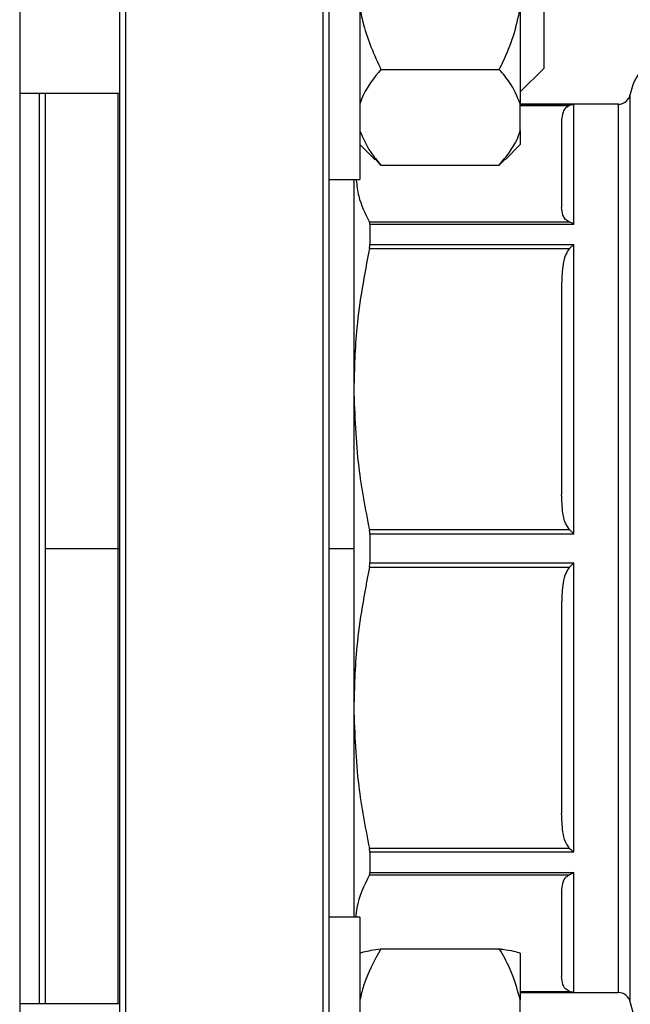
# Model space of a CAD drawing. Units: millimetres. Extents: x 4 to 416, y 4 to 293.
# Drawn here: x 237 to 240, y 72 to 77 of the extents above; entities that cross this region are included whole.
import ezdxf

# ---------------------------------------------------------------- set-up
doc = ezdxf.new("R2010")
doc.units = ezdxf.units.MM

msp = doc.modelspace()

# ---------------------------------------------------------------- linework, layer by layer
at = {"color": 7, "linetype": 'Continuous', "lineweight": 25}
for p, q in [((237.0107, 79.6955), (237.0107, 74.5393)), ((237.517, 79.6643), (237.517, 70.9154)), ((237.5482, 70.8933), (237.5482, 79.6955)), ((238.5482, 79.6955), (238.5482, 70.8933)), ((238.5795, 70.9154), (238.5795, 79.6643)), ((238.7357, 78.2831), (238.7357, 76.4081)), ((239.667, 77.7206), (239.667, 76.9706)), ((239.5482, 77.2764), (239.5482, 76.7915)), ((239.5482, 76.8519), (239.667, 76.9706)), ((238.842, 76.9656), (239.442, 76.9656)), ((237.0107, 76.8456), (237.517, 76.8456)), ((237.1107, 74.5337), (237.1107, 76.8456)), ((237.5086, 76.8456), (237.5086, 74.5393)), ((239.5482, 76.6557), (239.5482, 76.7915)), ((240.0446, 76.7893), (239.5482, 76.7893)), ((239.8201, 76.1806), (239.8201, 76.7881)), ((239.7576, 76.7098), (239.7576, 76.2664)), ((239.5482, 76.6557), (239.5482, 76.5858)), ((238.7357, 76.5858), (238.8134, 76.5082)), ((239.4726, 76.5102), (239.5482, 76.5858)), ((238.842, 76.4817), (238.8161, 76.5109)), ((238.842, 76.4817), (239.442, 76.4817)), ((239.4718, 76.511), (239.442, 76.4817)), ((238.5795, 76.4081), (238.7357, 76.4081)), ((238.7045, 76.4081), (238.7045, 74.5393)), ((239.7984, 76.1928), (238.7834, 76.1928)), ((238.7857, 76.1806), (238.7857, 76.0783)), ((239.8201, 76.1806), (238.7857, 76.1806)), ((238.7857, 76.0783), (239.8201, 76.0783)), ((239.8201, 74.6117), (239.8201, 76.0783)), ((238.7834, 76.0594), (239.7984, 76.0594)), ((239.7576, 75.8818), (239.7576, 74.8112)), ((239.7984, 74.6336), (238.7834, 74.6336)), ((238.7857, 74.6117), (238.7857, 74.4669)), ((239.8201, 74.6117), (238.7857, 74.6117)), ((237.0107, 74.5393), (237.0107, 69.383)), ((237.1107, 72.233), (237.1107, 74.5337)), ((237.142, 74.5393), (237.5086, 74.5393)), ((237.5086, 74.5393), (237.517, 74.5393)), ((237.5086, 74.5393), (237.5086, 72.233)), ((238.7045, 74.5393), (238.7045, 72.6705)), ((238.7834, 74.445), (239.7984, 74.445)), ((238.7857, 74.4669), (239.8201, 74.4669)), ((239.8201, 73.0003), (239.8201, 74.4669)), ((239.7576, 74.2674), (239.7576, 73.1968)), ((239.7984, 73.0191), (238.7834, 73.0191)), ((238.7857, 73.0003), (238.7857, 72.8979)), ((239.8201, 73.0003), (238.7857, 73.0003)), ((238.7834, 72.8858), (239.7984, 72.8858)), ((238.7857, 72.8979), (239.8201, 72.8979)), ((239.8201, 72.2905), (239.8201, 72.8979)), ((239.7576, 72.8122), (239.7576, 72.3688)), ((238.7357, 72.6705), (238.5795, 72.6705)), ((238.7357, 72.6705), (238.7357, 70.7955)), ((238.842, 72.5111), (239.442, 72.5111)), ((239.5482, 72.4896), (239.5482, 72.2528)), ((239.5482, 72.2893), (240.0446, 72.2893)), ((237.517, 72.233), (237.0107, 72.233)), ((239.5482, 72.0513), (239.5482, 72.2528))]:
    msp.add_line(p, q, dxfattribs=at)
at = {"color": 8, "linetype": 'Continuous', "lineweight": 25}
for p, q in [((237.142, 74.5393), (237.142, 76.8456)), ((240.106, 74.5393), (240.106, 76.8404)), ((239.5482, 76.7881), (239.8201, 76.7881)), ((239.5482, 76.7834), (239.7984, 76.7834)), ((240.0446, 76.7893), (240.0446, 74.5393)), ((237.142, 72.233), (237.142, 74.5393)), ((238.5795, 74.5393), (238.7045, 74.5393)), ((240.0446, 74.5393), (240.0446, 72.2893)), ((240.106, 72.2382), (240.106, 74.5393)), ((239.5482, 72.2952), (239.7984, 72.2952)), ((239.8201, 72.2905), (239.5482, 72.2905))]:
    msp.add_line(p, q, dxfattribs=at)
at = {"color": 7, "linetype": 'Continuous', "lineweight": 25}
for centre, radius, start, end in [((240.3826, 76.7893), 0.2812, 90, 169.5243), ((240.0446, 76.8518), 0.0625, 270, 349.5243), ((240.0446, 72.2268), 0.0625, 10.4757, 90), ((240.3826, 72.2893), 0.2813, 190.4757, 270)]:
    msp.add_arc(centre, radius, start, end, dxfattribs=at)
for points, knots in [([(238.7357, 77.2764), (238.7412, 77.2479), (238.7619, 77.1399), (238.808, 77.0395), (238.842, 76.9656)], [0, 0, 0, 0, 0.263334, 1, 1, 1, 1]), ([(239.442, 76.9656), (239.4482, 76.9783), (239.4753, 77.0336), (239.518, 77.1354), (239.5381, 77.2291), (239.5482, 77.2764)], [0, 0, 0, 0, 0.129166, 0.560803, 1, 1, 1, 1]), ([(238.842, 76.9656), (238.8081, 76.9242), (238.762, 76.868), (238.7412, 76.8075), (238.7357, 76.7915)], [0, 0, 0, 0, 0.735439, 1, 1, 1, 1]), ([(239.5482, 76.7915), (239.533, 76.8284), (239.5082, 76.8886), (239.4605, 76.9441), (239.442, 76.9656)], [0, 0, 0, 0, 0.613151, 1, 1, 1, 1]), ([(239.7984, 76.7834), (239.7915, 76.7793), (239.7745, 76.7692), (239.7609, 76.7438), (239.7589, 76.7232), (239.7576, 76.7098)], [0, 0, 0, 0, 0.189831, 0.47115, 1, 1, 1, 1]), ([(239.8201, 76.7881), (239.816, 76.7878), (239.8087, 76.7872), (239.8015, 76.7846), (239.7984, 76.7834)], [0, 0, 0, 0, 0.560164, 1, 1, 1, 1]), ([(238.7357, 76.6557), (238.7509, 76.6189), (238.7757, 76.5587), (238.8235, 76.5032), (238.842, 76.4817)], [0, 0, 0, 0, 0.613151, 1, 1, 1, 1]), ([(239.442, 76.4817), (239.4759, 76.523), (239.522, 76.5793), (239.5428, 76.6397), (239.5482, 76.6557)], [0, 0, 0, 0, 0.735439, 1, 1, 1, 1]), ([(238.717, 76.4056), (238.7198, 76.3785), (238.7271, 76.3069), (238.7619, 76.2365), (238.7834, 76.1928)], [0, 0, 0, 0, 0.379213, 1, 1, 1, 1]), ([(239.7984, 76.1928), (239.7909, 76.1972), (239.773, 76.208), (239.761, 76.2335), (239.7589, 76.2536), (239.7576, 76.2664)], [0, 0, 0, 0, 0.205823, 0.495793, 1, 1, 1, 1]), ([(238.7857, 76.1806), (238.7856, 76.1831), (238.7854, 76.188), (238.7841, 76.1912), (238.7834, 76.1928)], [0, 0, 0, 0, 0.497523, 1, 1, 1, 1]), ([(239.8201, 76.1806), (239.816, 76.1834), (239.8087, 76.1882), (239.8015, 76.1914), (239.7984, 76.1928)], [0, 0, 0, 0, 0.56016, 1, 1, 1, 1]), ([(238.7834, 76.0594), (238.7841, 76.0628), (238.7854, 76.0696), (238.7856, 76.0754), (238.7857, 76.0783)], [0, 0, 0, 0, 0.502444, 1, 1, 1, 1]), ([(239.8201, 76.0783), (239.816, 76.0751), (239.8087, 76.0694), (239.8015, 76.0625), (239.7984, 76.0594)], [0, 0, 0, 0, 0.560199, 1, 1, 1, 1]), ([(238.7834, 76.0594), (238.7581, 75.9256), (238.7135, 75.6896), (238.7072, 75.4502), (238.7045, 75.3465)], [0, 0, 0, 0, 0.567033, 1, 1, 1, 1]), ([(239.7984, 76.0594), (239.7915, 76.0496), (239.7745, 76.025), (239.7609, 75.9638), (239.7589, 75.9142), (239.7576, 75.8818)], [0, 0, 0, 0, 0.189838, 0.471163, 1, 1, 1, 1]), ([(238.7045, 75.3465), (238.7089, 75.2144), (238.7169, 74.9749), (238.7628, 74.7392), (238.7834, 74.6336)], [0, 0, 0, 0, 0.551761, 1, 1, 1, 1]), ([(239.7984, 74.6336), (239.7909, 74.6443), (239.773, 74.6702), (239.761, 74.7318), (239.7589, 74.7804), (239.7576, 74.8112)], [0, 0, 0, 0, 0.205814, 0.495797, 1, 1, 1, 1]), ([(238.7857, 74.6117), (238.7856, 74.6155), (238.7854, 74.623), (238.7841, 74.6301), (238.7834, 74.6336)], [0, 0, 0, 0, 0.497535, 1, 1, 1, 1]), ([(239.8201, 74.6117), (239.816, 74.6159), (239.8087, 74.6233), (239.8015, 74.6304), (239.7984, 74.6336)], [0, 0, 0, 0, 0.560189, 1, 1, 1, 1]), ([(238.7834, 74.445), (238.7581, 74.3112), (238.7135, 74.0751), (238.7072, 73.8357), (238.7045, 73.7321)], [0, 0, 0, 0, 0.567033, 1, 1, 1, 1]), ([(238.7834, 74.445), (238.7841, 74.4485), (238.7854, 74.4556), (238.7856, 74.4631), (238.7857, 74.4669)], [0, 0, 0, 0, 0.502465, 1, 1, 1, 1]), ([(239.7984, 74.445), (239.7915, 74.4351), (239.7745, 74.4106), (239.7609, 74.3494), (239.7589, 74.2997), (239.7576, 74.2674)], [0, 0, 0, 0, 0.189834, 0.471159, 1, 1, 1, 1]), ([(239.8201, 74.4669), (239.816, 74.4627), (239.8087, 74.4553), (239.8015, 74.4481), (239.7984, 74.445)], [0, 0, 0, 0, 0.560189, 1, 1, 1, 1]), ([(238.7045, 73.7321), (238.7089, 73.5999), (238.7169, 73.3605), (238.7628, 73.1248), (238.7834, 73.0191)], [0, 0, 0, 0, 0.5517606, 1, 1, 1, 1]), ([(239.7984, 73.0191), (239.7909, 73.0299), (239.773, 73.0557), (239.761, 73.1173), (239.7589, 73.1659), (239.7576, 73.1968)], [0, 0, 0, 0, 0.2058191, 0.4957929, 1, 1, 1, 1]), ([(238.7857, 73.0003), (238.7856, 73.0032), (238.7854, 73.009), (238.7841, 73.0157), (238.7834, 73.0191)], [0, 0, 0, 0, 0.497556, 1, 1, 1, 1]), ([(239.8201, 73.0003), (239.816, 73.0035), (239.8087, 73.0092), (239.8015, 73.0161), (239.7984, 73.0191)], [0, 0, 0, 0, 0.560199, 1, 1, 1, 1]), ([(238.7834, 72.8858), (238.7566, 72.8304), (238.722, 72.7591), (238.7155, 72.6867), (238.714, 72.6705)], [0, 0, 0, 0, 0.776108, 1, 1, 1, 1]), ([(238.7834, 72.8858), (238.7841, 72.8874), (238.7854, 72.8905), (238.7856, 72.8955), (238.7857, 72.8979)], [0, 0, 0, 0, 0.502477, 1, 1, 1, 1]), ([(239.7984, 72.8858), (239.7915, 72.8817), (239.7745, 72.8715), (239.7609, 72.8462), (239.7589, 72.8256), (239.7576, 72.8122)], [0, 0, 0, 0, 0.1898399, 0.4711706, 1, 1, 1, 1]), ([(239.8201, 72.8979), (239.816, 72.8952), (239.8087, 72.8904), (239.8015, 72.8872), (239.7984, 72.8858)], [0, 0, 0, 0, 0.56016, 1, 1, 1, 1]), ([(238.842, 72.5111), (238.8081, 72.4498), (238.762, 72.3663), (238.7412, 72.2765), (238.7357, 72.2528)], [0, 0, 0, 0, 0.735441, 1, 1, 1, 1]), ([(238.7357, 72.4896), (238.7412, 72.4915), (238.7619, 72.499), (238.808, 72.506), (238.842, 72.5111)], [0, 0, 0, 0, 0.263329, 1, 1, 1, 1]), ([(239.5482, 72.2528), (239.533, 72.3075), (239.5082, 72.3968), (239.4605, 72.4793), (239.442, 72.5111)], [0, 0, 0, 0, 0.613154, 1, 1, 1, 1]), ([(239.442, 72.5111), (239.4482, 72.5103), (239.4753, 72.5064), (239.518, 72.4994), (239.5381, 72.4929), (239.5482, 72.4896)], [0, 0, 0, 0, 0.129172, 0.560804, 1, 1, 1, 1]), ([(239.7984, 72.2952), (239.7909, 72.2996), (239.773, 72.3103), (239.761, 72.3359), (239.7589, 72.356), (239.7576, 72.3688)], [0, 0, 0, 0, 0.2058074, 0.495794, 1, 1, 1, 1]), ([(239.8201, 72.2905), (239.816, 72.2908), (239.8087, 72.2914), (239.8015, 72.294), (239.7984, 72.2952)], [0, 0, 0, 0, 0.560165, 1, 1, 1, 1])]:
    msp.add_open_spline(points, degree=3, knots=knots, dxfattribs=at)

doc.saveas('drawing.dxf')
